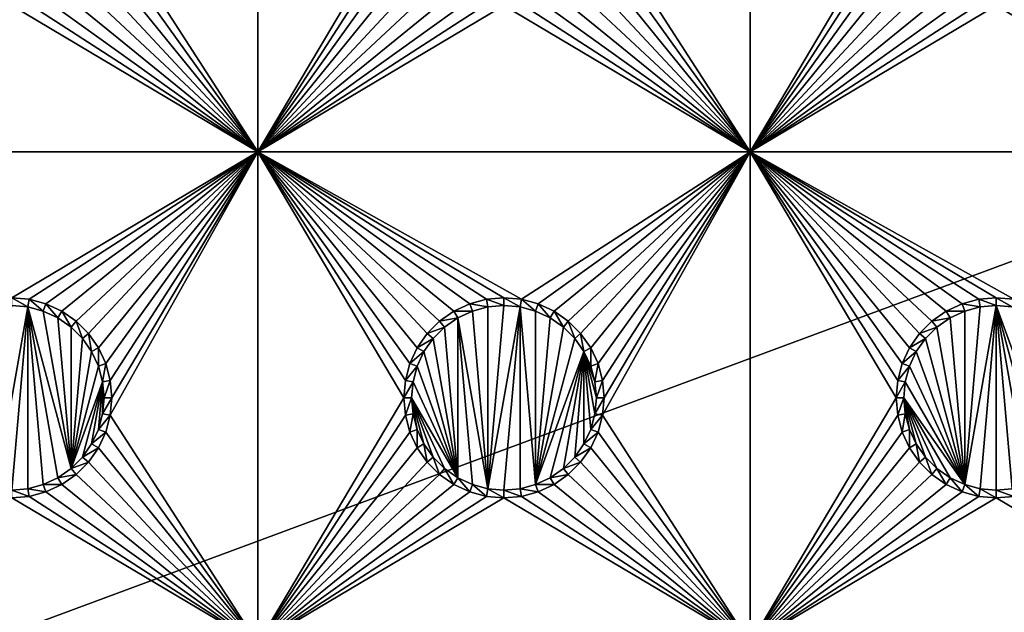
# Model space of a CAD drawing. Extents: x -150 to 150, y -570 to 0.
# Drawn here: x 0 to 30, y -517 to -499 of the extents above; entities that cross this region are included whole.
import ezdxf

# ---------------------------------------------------------------- set-up
doc = ezdxf.new("R2010")
doc.units = 0
for name, color, linetype in [('L2', 7, 'CONTINUOUS'), ('L3', 7, 'CONTINUOUS'), ('L5', 7, 'CONTINUOUS')]:
    doc.layers.add(name, color=color, linetype=linetype)

msp = doc.modelspace()

# ---------------------------------------------------------------- linework, layer by layer
at = {"layer": 'L2', "color": 250}
for points in [[(135.1, -332.9013, -61.37), (135.1, -568.0987, -61.37), (-135.1, -332.9013, -61.37)], [(-135.1, -332.9013, -61.37), (135.1, -568.0987, -61.37), (-135.1, -568.0987, -61.37)], [(-59.6614, -495.5, -54.07), (-134.3202, -567.498, -59.3572), (59.6614, -495.5, -54.07)], [(59.6614, -495.5, -54.07), (-134.3202, -567.498, -59.3572), (134.3202, -567.498, -59.3572)]]:
    msp.add_3dface(points, dxfattribs=at)
at = {"layer": 'L3', "color": 250}
for points in [[(120.3, -561, -71.27), (120.3, -340, -71.27), (-120.3, -561, -71.27)], [(-120.3, -561, -71.27), (120.3, -340, -71.27), (-120.3, -340, -71.27)], [(7.5, -503, -72.87), (3.003664, -496.0296, -72.87), (7.5, -488, -72.87)], [(7.5, -488, -72.87), (11.95, -495.5, -72.87), (7.5, -503, -72.87)], [(18.00366, -496.0296, -72.87), (22.5, -488, -72.87), (22.5, -503, -72.87)], [(22.5, -488, -72.87), (26.95, -495.5, -72.87), (22.5, -503, -72.87)], [(7.5, -503, -72.87), (11.95, -495.5, -72.87), (11.99634, -496.0296, -72.87)], [(22.5, -503, -72.87), (26.95, -495.5, -72.87), (26.99634, -496.0296, -72.87)], [(7.5, -503, -72.87), (2.866063, -496.5432, -72.87), (3.003664, -496.0296, -72.87)], [(7.5, -503, -72.87), (11.99634, -496.0296, -72.87), (12.13394, -496.5432, -72.87)], [(18.00366, -496.0296, -72.87), (22.5, -503, -72.87), (17.86606, -496.5432, -72.87)], [(22.5, -503, -72.87), (26.99634, -496.0296, -72.87), (27.13394, -496.5432, -72.87)], [(2.641378, -497.025, -72.87), (2.866063, -496.5432, -72.87), (7.5, -503, -72.87)], [(12.13394, -496.5432, -72.87), (12.35862, -497.025, -72.87), (7.5, -503, -72.87)], [(22.5, -503, -72.87), (17.64138, -497.025, -72.87), (17.86606, -496.5432, -72.87)], [(27.13394, -496.5432, -72.87), (27.35862, -497.025, -72.87), (22.5, -503, -72.87)], [(7.5, -503, -72.87), (2.336435, -497.4605, -72.87), (2.641378, -497.025, -72.87)], [(7.5, -503, -72.87), (12.35862, -497.025, -72.87), (12.66356, -497.4605, -72.87)], [(22.5, -503, -72.87), (17.33644, -497.4605, -72.87), (17.64138, -497.025, -72.87)], [(27.35862, -497.025, -72.87), (27.66356, -497.4605, -72.87), (22.5, -503, -72.87)], [(7.5, -503, -72.87), (1.960502, -497.8364, -72.87), (2.336435, -497.4605, -72.87)], [(7.5, -503, -72.87), (12.66356, -497.4605, -72.87), (13.0395, -497.8364, -72.87)], [(16.9605, -497.8364, -72.87), (17.33644, -497.4605, -72.87), (22.5, -503, -72.87)], [(22.5, -503, -72.87), (27.66356, -497.4605, -72.87), (28.0395, -497.8364, -72.87)], [(1.525, -498.1414, -72.87), (1.960502, -497.8364, -72.87), (7.5, -503, -72.87)], [(7.5, -503, -72.87), (13.0395, -497.8364, -72.87), (13.475, -498.1414, -72.87)], [(22.5, -503, -72.87), (16.525, -498.1414, -72.87), (16.9605, -497.8364, -72.87)], [(22.5, -503, -72.87), (28.0395, -497.8364, -72.87), (28.475, -498.1414, -72.87)], [(1.525, -498.1414, -72.87), (7.5, -503, -72.87), (1.043161, -498.3661, -72.87)], [(13.475, -498.1414, -72.87), (13.95684, -498.3661, -72.87), (7.5, -503, -72.87)], [(22.5, -503, -72.87), (16.04316, -498.3661, -72.87), (16.525, -498.1414, -72.87)], [(28.475, -498.1414, -72.87), (28.95684, -498.3661, -72.87), (22.5, -503, -72.87)], [(7.5, -503, -72.87), (-7.5, -503, -72.87), (0, -498.55, -72.87)], [(7.5, -503, -72.87), (0, -498.55, -72.87), (0.529627, -498.5037, -72.87)], [(1.043161, -498.3661, -72.87), (7.5, -503, -72.87), (0.529627, -498.5037, -72.87)], [(7.5, -503, -72.87), (13.95684, -498.3661, -72.87), (14.47037, -498.5037, -72.87)], [(7.5, -503, -72.87), (14.47037, -498.5037, -72.87), (15, -498.55, -72.87)], [(22.5, -503, -72.87), (7.5, -503, -72.87), (15, -498.55, -72.87)], [(22.5, -503, -72.87), (15, -498.55, -72.87), (15.52963, -498.5037, -72.87)], [(15.52963, -498.5037, -72.87), (16.04316, -498.3661, -72.87), (22.5, -503, -72.87)], [(22.5, -503, -72.87), (28.95684, -498.3661, -72.87), (29.47037, -498.5037, -72.87)], [(22.5, -503, -72.87), (29.47037, -498.5037, -72.87), (30, -498.55, -72.87)], [(37.5, -503, -72.87), (22.5, -503, -72.87), (30, -498.55, -72.87)], [(37.5, -503, -72.87), (30, -498.55, -72.87), (30.52963, -498.5037, -72.87)], [(0, -507.45, -72.87), (-7.5, -503, -72.87), (7.5, -503, -72.87)], [(7.5, -503, -72.87), (0.529627, -507.4964, -72.87), (0, -507.45, -72.87)], [(7.5, -503, -72.87), (1.043161, -507.6339, -72.87), (0.529627, -507.4964, -72.87)], [(1.525, -507.8586, -72.87), (1.043161, -507.6339, -72.87), (7.5, -503, -72.87)], [(7.5, -503, -72.87), (1.960502, -508.1636, -72.87), (1.525, -507.8586, -72.87)], [(7.5, -503, -72.87), (2.336435, -508.5395, -72.87), (1.960502, -508.1636, -72.87)], [(2.641378, -508.975, -72.87), (2.336435, -508.5395, -72.87), (7.5, -503, -72.87)], [(2.866063, -509.4568, -72.87), (2.641378, -508.975, -72.87), (7.5, -503, -72.87)], [(2.866063, -509.4568, -72.87), (7.5, -503, -72.87), (3.003664, -509.9704, -72.87)], [(7.5, -518, -72.87), (3.003664, -511.0296, -72.87), (7.5, -503, -72.87)], [(7.5, -503, -72.87), (3.003664, -511.0296, -72.87), (3.05, -510.5, -72.87)], [(7.5, -503, -72.87), (3.05, -510.5, -72.87), (3.003664, -509.9704, -72.87)], [(15, -507.45, -72.87), (14.47037, -507.4964, -72.87), (7.5, -503, -72.87)], [(12.13394, -509.4568, -72.87), (11.99634, -509.9704, -72.87), (7.5, -503, -72.87)], [(7.5, -503, -72.87), (11.99634, -509.9704, -72.87), (11.95, -510.5, -72.87)], [(7.5, -503, -72.87), (11.95, -510.5, -72.87), (7.5, -518, -72.87)], [(15, -507.45, -72.87), (7.5, -503, -72.87), (15.52963, -507.4964, -72.87)], [(14.47037, -507.4964, -72.87), (13.95684, -507.6339, -72.87), (7.5, -503, -72.87)], [(7.5, -503, -72.87), (13.95684, -507.6339, -72.87), (13.475, -507.8586, -72.87)], [(7.5, -503, -72.87), (13.475, -507.8586, -72.87), (13.0395, -508.1636, -72.87)], [(13.0395, -508.1636, -72.87), (12.66356, -508.5395, -72.87), (7.5, -503, -72.87)], [(7.5, -503, -72.87), (12.66356, -508.5395, -72.87), (12.35862, -508.975, -72.87)], [(7.5, -503, -72.87), (12.35862, -508.975, -72.87), (12.13394, -509.4568, -72.87)], [(15.52963, -507.4964, -72.87), (7.5, -503, -72.87), (22.5, -503, -72.87)], [(22.5, -503, -72.87), (16.04316, -507.6339, -72.87), (15.52963, -507.4964, -72.87)], [(22.5, -503, -72.87), (16.525, -507.8586, -72.87), (16.04316, -507.6339, -72.87)], [(16.9605, -508.1636, -72.87), (16.525, -507.8586, -72.87), (22.5, -503, -72.87)], [(22.5, -503, -72.87), (17.33644, -508.5395, -72.87), (16.9605, -508.1636, -72.87)], [(22.5, -503, -72.87), (17.64138, -508.975, -72.87), (17.33644, -508.5395, -72.87)], [(17.86606, -509.4568, -72.87), (17.64138, -508.975, -72.87), (22.5, -503, -72.87)], [(17.86606, -509.4568, -72.87), (22.5, -503, -72.87), (18.00366, -509.9704, -72.87)], [(18.00366, -509.9704, -72.87), (22.5, -503, -72.87), (18.05, -510.5, -72.87)], [(18.05, -510.5, -72.87), (22.5, -503, -72.87), (18.00366, -511.0296, -72.87)], [(18.00366, -511.0296, -72.87), (22.5, -503, -72.87), (22.5, -518, -72.87)], [(28.0395, -508.1636, -72.87), (22.5, -503, -72.87), (28.475, -507.8586, -72.87)], [(28.475, -507.8586, -72.87), (22.5, -503, -72.87), (28.95684, -507.6339, -72.87)], [(30.52963, -507.4964, -72.87), (30, -507.45, -72.87), (22.5, -503, -72.87)], [(22.5, -503, -72.87), (30, -507.45, -72.87), (29.47037, -507.4964, -72.87)], [(22.5, -503, -72.87), (29.47037, -507.4964, -72.87), (28.95684, -507.6339, -72.87)], [(28.0395, -508.1636, -72.87), (27.66356, -508.5395, -72.87), (22.5, -503, -72.87)], [(22.5, -503, -72.87), (27.66356, -508.5395, -72.87), (27.35862, -508.975, -72.87)], [(22.5, -503, -72.87), (27.35862, -508.975, -72.87), (27.13394, -509.4568, -72.87)], [(26.95, -510.5, -72.87), (22.5, -518, -72.87), (22.5, -503, -72.87)], [(26.95, -510.5, -72.87), (22.5, -503, -72.87), (26.99634, -509.9704, -72.87)], [(26.99634, -509.9704, -72.87), (22.5, -503, -72.87), (27.13394, -509.4568, -72.87)], [(30.52963, -507.4964, -72.87), (22.5, -503, -72.87), (37.5, -503, -72.87)], [(0.529627, -507.4964, -72.87), (0.488675, -507.7286, -77.37), (0, -507.45, -72.87)], [(0, -507.45, -72.87), (0.488675, -507.7286, -77.37), (0, -507.6858, -77.37)], [(0.529627, -507.4964, -72.87), (0.962501, -507.8555, -77.37), (0.488675, -507.7286, -77.37)], [(1.043161, -507.6339, -72.87), (0.962501, -507.8555, -77.37), (0.529627, -507.4964, -72.87)], [(14.47037, -507.4964, -72.87), (14.51133, -507.7286, -77.37), (13.95684, -507.6339, -72.87)], [(15, -507.45, -72.87), (15, -507.6858, -77.37), (14.47037, -507.4964, -72.87)], [(14.47037, -507.4964, -72.87), (15, -507.6858, -77.37), (14.51133, -507.7286, -77.37)], [(15.52963, -507.4964, -72.87), (15.48867, -507.7286, -77.37), (15, -507.45, -72.87)], [(15, -507.45, -72.87), (15.48867, -507.7286, -77.37), (15, -507.6858, -77.37)], [(15.52963, -507.4964, -72.87), (15.9625, -507.8555, -77.37), (15.48867, -507.7286, -77.37)], [(16.04316, -507.6339, -72.87), (15.9625, -507.8555, -77.37), (15.52963, -507.4964, -72.87)], [(29.47037, -507.4964, -72.87), (29.51133, -507.7286, -77.37), (28.95684, -507.6339, -72.87)], [(30, -507.45, -72.87), (30, -507.6858, -77.37), (29.47037, -507.4964, -72.87)], [(29.47037, -507.4964, -72.87), (30, -507.6858, -77.37), (29.51133, -507.7286, -77.37)], [(30.52963, -507.4964, -72.87), (30.48868, -507.7286, -77.37), (30, -507.45, -72.87)], [(30, -507.45, -72.87), (30.48868, -507.7286, -77.37), (30, -507.6858, -77.37)], [(0.488675, -507.7286, -77.37), (-0.488675, -513.2714, -77.37), (0, -507.6858, -77.37)], [(0.488675, -507.7286, -77.37), (0, -513.3142, -77.37), (-0.488675, -513.2714, -77.37)], [(0.488675, -513.2714, -77.37), (0, -513.3142, -77.37), (0.488675, -507.7286, -77.37)], [(1.407083, -512.9371, -77.37), (0.962501, -513.1444, -77.37), (0.488675, -507.7286, -77.37)], [(0.488675, -507.7286, -77.37), (0.962501, -513.1444, -77.37), (0.488675, -513.2714, -77.37)], [(1.407083, -512.9371, -77.37), (0.488675, -507.7286, -77.37), (1.80891, -512.6558, -77.37)], [(1.80891, -512.6558, -77.37), (0.488675, -507.7286, -77.37), (0.962501, -507.8555, -77.37)], [(1.043161, -507.6339, -72.87), (1.407083, -508.0628, -77.37), (0.962501, -507.8555, -77.37)], [(1.80891, -512.6558, -77.37), (0.962501, -507.8555, -77.37), (1.407083, -508.0628, -77.37)], [(1.525, -507.8586, -72.87), (1.407083, -508.0628, -77.37), (1.043161, -507.6339, -72.87)], [(1.525, -507.8586, -72.87), (1.80891, -508.3442, -77.37), (1.407083, -508.0628, -77.37)], [(1.960502, -508.1636, -72.87), (1.80891, -508.3442, -77.37), (1.525, -507.8586, -72.87)], [(13.475, -507.8586, -72.87), (13.59292, -508.0628, -77.37), (13.0395, -508.1636, -72.87)], [(13.95684, -507.6339, -72.87), (14.0375, -507.8555, -77.37), (13.475, -507.8586, -72.87)], [(13.475, -507.8586, -72.87), (14.0375, -507.8555, -77.37), (13.59292, -508.0628, -77.37)], [(14.51133, -513.2714, -77.37), (13.59292, -508.0628, -77.37), (14.0375, -507.8555, -77.37)], [(13.95684, -507.6339, -72.87), (14.51133, -507.7286, -77.37), (14.0375, -507.8555, -77.37)], [(14.51133, -513.2714, -77.37), (14.0375, -507.8555, -77.37), (14.51133, -507.7286, -77.37)], [(15.48867, -507.7286, -77.37), (14.51133, -513.2714, -77.37), (15, -507.6858, -77.37)], [(15, -507.6858, -77.37), (14.51133, -513.2714, -77.37), (14.51133, -507.7286, -77.37)], [(15.48867, -507.7286, -77.37), (15, -513.3142, -77.37), (14.51133, -513.2714, -77.37)], [(15.48867, -513.2714, -77.37), (15, -513.3142, -77.37), (15.48867, -507.7286, -77.37)], [(15.48867, -513.2714, -77.37), (15.48867, -507.7286, -77.37), (15.9625, -513.1444, -77.37)], [(15.9625, -513.1444, -77.37), (15.48867, -507.7286, -77.37), (15.9625, -507.8555, -77.37)], [(16.04316, -507.6339, -72.87), (16.40708, -508.0628, -77.37), (15.9625, -507.8555, -77.37)], [(15.9625, -513.1444, -77.37), (15.9625, -507.8555, -77.37), (16.40708, -508.0628, -77.37)], [(16.525, -507.8586, -72.87), (16.40708, -508.0628, -77.37), (16.04316, -507.6339, -72.87)], [(16.525, -507.8586, -72.87), (16.80891, -508.3442, -77.37), (16.40708, -508.0628, -77.37)], [(16.9605, -508.1636, -72.87), (16.80891, -508.3442, -77.37), (16.525, -507.8586, -72.87)], [(28.475, -507.8586, -72.87), (28.59292, -508.0628, -77.37), (28.0395, -508.1636, -72.87)], [(28.95684, -507.6339, -72.87), (29.0375, -507.8555, -77.37), (28.475, -507.8586, -72.87)], [(28.475, -507.8586, -72.87), (29.0375, -507.8555, -77.37), (28.59292, -508.0628, -77.37)], [(28.59292, -508.0628, -77.37), (29.0375, -507.8555, -77.37), (29.0375, -513.1444, -77.37)], [(28.95684, -507.6339, -72.87), (29.51133, -507.7286, -77.37), (29.0375, -507.8555, -77.37)], [(30, -507.6858, -77.37), (29.51133, -513.2714, -77.37), (29.0375, -513.1444, -77.37)], [(29.0375, -513.1444, -77.37), (29.51133, -507.7286, -77.37), (30, -507.6858, -77.37)], [(29.0375, -513.1444, -77.37), (29.0375, -507.8555, -77.37), (29.51133, -507.7286, -77.37)], [(30, -507.6858, -77.37), (30, -513.3142, -77.37), (29.51133, -513.2714, -77.37)], [(30.9625, -513.1444, -77.37), (30.48868, -513.2714, -77.37), (30, -507.6858, -77.37)], [(30.48868, -513.2714, -77.37), (30, -513.3142, -77.37), (30, -507.6858, -77.37)], [(30.48868, -507.7286, -77.37), (31.80891, -512.6558, -77.37), (30, -507.6858, -77.37)], [(30, -507.6858, -77.37), (31.80891, -512.6558, -77.37), (31.40708, -512.9371, -77.37)], [(30, -507.6858, -77.37), (31.40708, -512.9371, -77.37), (30.9625, -513.1444, -77.37)], [(1.407083, -508.0628, -77.37), (1.80891, -508.3442, -77.37), (1.80891, -512.6558, -77.37)], [(1.960502, -508.1636, -72.87), (2.155775, -508.6911, -77.37), (1.80891, -508.3442, -77.37)], [(2.336435, -508.5395, -72.87), (2.155775, -508.6911, -77.37), (1.960502, -508.1636, -72.87)], [(13.0395, -508.1636, -72.87), (13.19109, -508.3442, -77.37), (12.66356, -508.5395, -72.87)], [(13.0395, -508.1636, -72.87), (13.59292, -508.0628, -77.37), (13.19109, -508.3442, -77.37)], [(13.19109, -508.3442, -77.37), (13.59292, -508.0628, -77.37), (13.59292, -512.9371, -77.37)], [(13.59292, -512.9371, -77.37), (13.59292, -508.0628, -77.37), (14.0375, -513.1444, -77.37)], [(14.0375, -513.1444, -77.37), (13.59292, -508.0628, -77.37), (14.51133, -513.2714, -77.37)], [(16.40708, -508.0628, -77.37), (16.80891, -508.3442, -77.37), (15.9625, -513.1444, -77.37)], [(16.9605, -508.1636, -72.87), (17.15578, -508.6911, -77.37), (16.80891, -508.3442, -77.37)], [(17.33644, -508.5395, -72.87), (17.15578, -508.6911, -77.37), (16.9605, -508.1636, -72.87)], [(28.0395, -508.1636, -72.87), (28.19109, -508.3442, -77.37), (27.66356, -508.5395, -72.87)], [(28.0395, -508.1636, -72.87), (28.59292, -508.0628, -77.37), (28.19109, -508.3442, -77.37)], [(28.19109, -508.3442, -77.37), (28.59292, -508.0628, -77.37), (29.0375, -513.1444, -77.37)], [(1.80891, -512.6558, -77.37), (1.80891, -508.3442, -77.37), (2.155775, -508.6911, -77.37)], [(12.66356, -508.5395, -72.87), (13.19109, -508.3442, -77.37), (12.84422, -508.6911, -77.37)], [(13.59292, -512.9371, -77.37), (12.84422, -508.6911, -77.37), (13.19109, -508.3442, -77.37)], [(16.80891, -508.3442, -77.37), (17.15578, -508.6911, -77.37), (15.9625, -513.1444, -77.37)], [(27.66356, -508.5395, -72.87), (28.19109, -508.3442, -77.37), (27.84422, -508.6911, -77.37)], [(29.0375, -513.1444, -77.37), (27.84422, -508.6911, -77.37), (28.19109, -508.3442, -77.37)], [(1.80891, -512.6558, -77.37), (2.155775, -508.6911, -77.37), (2.437138, -509.0929, -77.37)], [(2.336435, -508.5395, -72.87), (2.437138, -509.0929, -77.37), (2.155775, -508.6911, -77.37)], [(2.641378, -508.975, -72.87), (2.437138, -509.0929, -77.37), (2.336435, -508.5395, -72.87)], [(12.66356, -508.5395, -72.87), (12.84422, -508.6911, -77.37), (12.35862, -508.975, -72.87)], [(12.35862, -508.975, -72.87), (12.84422, -508.6911, -77.37), (12.56286, -509.0929, -77.37)], [(13.59292, -512.9371, -77.37), (12.56286, -509.0929, -77.37), (12.84422, -508.6911, -77.37)], [(15.9625, -513.1444, -77.37), (17.15578, -508.6911, -77.37), (17.43714, -509.0929, -77.37)], [(17.33644, -508.5395, -72.87), (17.43714, -509.0929, -77.37), (17.15578, -508.6911, -77.37)], [(17.64138, -508.975, -72.87), (17.43714, -509.0929, -77.37), (17.33644, -508.5395, -72.87)], [(27.66356, -508.5395, -72.87), (27.84422, -508.6911, -77.37), (27.35862, -508.975, -72.87)], [(27.35862, -508.975, -72.87), (27.84422, -508.6911, -77.37), (27.56286, -509.0929, -77.37)], [(29.0375, -513.1444, -77.37), (27.56286, -509.0929, -77.37), (27.84422, -508.6911, -77.37)], [(2.437138, -509.0929, -77.37), (2.64445, -509.5375, -77.37), (1.80891, -512.6558, -77.37)], [(2.641378, -508.975, -72.87), (2.64445, -509.5375, -77.37), (2.437138, -509.0929, -77.37)], [(2.866063, -509.4568, -72.87), (2.64445, -509.5375, -77.37), (2.641378, -508.975, -72.87)], [(12.35862, -508.975, -72.87), (12.56286, -509.0929, -77.37), (12.13394, -509.4568, -72.87)], [(12.13394, -509.4568, -72.87), (12.56286, -509.0929, -77.37), (12.35555, -509.5375, -77.37)], [(12.35555, -509.5375, -77.37), (12.56286, -509.0929, -77.37), (13.59292, -512.9371, -77.37)], [(15.9625, -513.1444, -77.37), (17.43714, -509.0929, -77.37), (16.40708, -512.9371, -77.37)], [(17.43714, -509.0929, -77.37), (16.80891, -512.6558, -77.37), (16.40708, -512.9371, -77.37)], [(17.43714, -509.0929, -77.37), (17.15578, -512.3089, -77.37), (16.80891, -512.6558, -77.37)], [(17.43714, -511.9071, -77.37), (17.15578, -512.3089, -77.37), (17.43714, -509.0929, -77.37)], [(17.64138, -508.975, -72.87), (17.64445, -509.5375, -77.37), (17.43714, -509.0929, -77.37)], [(17.81416, -510.5, -77.37), (17.43714, -509.0929, -77.37), (17.77141, -510.0113, -77.37)], [(17.77141, -510.0113, -77.37), (17.43714, -509.0929, -77.37), (17.64445, -509.5375, -77.37)], [(17.81416, -510.5, -77.37), (17.77141, -510.9887, -77.37), (17.43714, -509.0929, -77.37)], [(17.43714, -509.0929, -77.37), (17.77141, -510.9887, -77.37), (17.64445, -511.4625, -77.37)], [(17.43714, -509.0929, -77.37), (17.64445, -511.4625, -77.37), (17.43714, -511.9071, -77.37)], [(17.86606, -509.4568, -72.87), (17.64445, -509.5375, -77.37), (17.64138, -508.975, -72.87)], [(27.35862, -508.975, -72.87), (27.56286, -509.0929, -77.37), (27.13394, -509.4568, -72.87)], [(27.13394, -509.4568, -72.87), (27.56286, -509.0929, -77.37), (27.35555, -509.5375, -77.37)], [(27.35555, -509.5375, -77.37), (27.56286, -509.0929, -77.37), (29.0375, -513.1444, -77.37)], [(1.80891, -512.6558, -77.37), (2.64445, -509.5375, -77.37), (2.771412, -510.0113, -77.37)], [(2.866063, -509.4568, -72.87), (2.771412, -510.0113, -77.37), (2.64445, -509.5375, -77.37)], [(3.003664, -509.9704, -72.87), (2.771412, -510.0113, -77.37), (2.866063, -509.4568, -72.87)], [(12.13394, -509.4568, -72.87), (12.35555, -509.5375, -77.37), (11.99634, -509.9704, -72.87)], [(11.99634, -509.9704, -72.87), (12.35555, -509.5375, -77.37), (12.22859, -510.0113, -77.37)], [(13.59292, -512.9371, -77.37), (12.22859, -510.0113, -77.37), (12.35555, -509.5375, -77.37)], [(17.86606, -509.4568, -72.87), (17.77141, -510.0113, -77.37), (17.64445, -509.5375, -77.37)], [(18.00366, -509.9704, -72.87), (17.77141, -510.0113, -77.37), (17.86606, -509.4568, -72.87)], [(27.13394, -509.4568, -72.87), (27.35555, -509.5375, -77.37), (26.99634, -509.9704, -72.87)], [(26.99634, -509.9704, -72.87), (27.35555, -509.5375, -77.37), (27.22859, -510.0113, -77.37)], [(27.35555, -509.5375, -77.37), (29.0375, -513.1444, -77.37), (27.22859, -510.0113, -77.37)], [(3.003664, -509.9704, -72.87), (2.814165, -510.5, -77.37), (2.771412, -510.0113, -77.37)], [(3.05, -510.5, -72.87), (2.814165, -510.5, -77.37), (3.003664, -509.9704, -72.87)], [(11.99634, -509.9704, -72.87), (12.22859, -510.0113, -77.37), (11.95, -510.5, -72.87)], [(18.00366, -509.9704, -72.87), (17.81416, -510.5, -77.37), (17.77141, -510.0113, -77.37)], [(18.05, -510.5, -72.87), (17.81416, -510.5, -77.37), (18.00366, -509.9704, -72.87)], [(26.99634, -509.9704, -72.87), (27.22859, -510.0113, -77.37), (26.95, -510.5, -72.87)], [(1.80891, -512.6558, -77.37), (2.771412, -510.0113, -77.37), (2.155775, -512.3089, -77.37)], [(2.155775, -512.3089, -77.37), (2.771412, -510.0113, -77.37), (2.437138, -511.9071, -77.37)], [(2.771412, -510.0113, -77.37), (2.64445, -511.4625, -77.37), (2.437138, -511.9071, -77.37)], [(2.771412, -510.0113, -77.37), (2.771412, -510.9887, -77.37), (2.64445, -511.4625, -77.37)], [(2.814165, -510.5, -77.37), (2.771412, -510.9887, -77.37), (2.771412, -510.0113, -77.37)], [(11.95, -510.5, -72.87), (12.22859, -510.0113, -77.37), (12.18584, -510.5, -77.37)], [(13.59292, -512.9371, -77.37), (12.18584, -510.5, -77.37), (12.22859, -510.0113, -77.37)], [(26.95, -510.5, -72.87), (27.22859, -510.0113, -77.37), (27.18583, -510.5, -77.37)], [(27.22859, -510.0113, -77.37), (29.0375, -513.1444, -77.37), (27.18583, -510.5, -77.37)], [(3.003664, -511.0296, -72.87), (2.771412, -510.9887, -77.37), (3.05, -510.5, -72.87)], [(3.05, -510.5, -72.87), (2.771412, -510.9887, -77.37), (2.814165, -510.5, -77.37)], [(7.5, -518, -72.87), (11.95, -510.5, -72.87), (11.99634, -511.0296, -72.87)], [(11.95, -510.5, -72.87), (12.18584, -510.5, -77.37), (11.99634, -511.0296, -72.87)], [(11.99634, -511.0296, -72.87), (12.18584, -510.5, -77.37), (12.22859, -510.9887, -77.37)], [(13.19109, -512.6558, -77.37), (12.84422, -512.3089, -77.37), (12.18584, -510.5, -77.37)], [(13.19109, -512.6558, -77.37), (12.18584, -510.5, -77.37), (13.59292, -512.9371, -77.37)], [(12.84422, -512.3089, -77.37), (12.56286, -511.9071, -77.37), (12.18584, -510.5, -77.37)], [(12.18584, -510.5, -77.37), (12.56286, -511.9071, -77.37), (12.35555, -511.4625, -77.37)], [(12.18584, -510.5, -77.37), (12.35555, -511.4625, -77.37), (12.22859, -510.9887, -77.37)], [(18.00366, -511.0296, -72.87), (17.77141, -510.9887, -77.37), (18.05, -510.5, -72.87)], [(18.05, -510.5, -72.87), (17.77141, -510.9887, -77.37), (17.81416, -510.5, -77.37)], [(26.99634, -511.0296, -72.87), (22.5, -518, -72.87), (26.95, -510.5, -72.87)], [(26.95, -510.5, -72.87), (27.18583, -510.5, -77.37), (26.99634, -511.0296, -72.87)], [(26.99634, -511.0296, -72.87), (27.18583, -510.5, -77.37), (27.22859, -510.9887, -77.37)], [(29.0375, -513.1444, -77.37), (28.59292, -512.9371, -77.37), (27.18583, -510.5, -77.37)], [(27.18583, -510.5, -77.37), (28.59292, -512.9371, -77.37), (28.19109, -512.6558, -77.37)], [(27.18583, -510.5, -77.37), (28.19109, -512.6558, -77.37), (27.84422, -512.3089, -77.37)], [(27.84422, -512.3089, -77.37), (27.56286, -511.9071, -77.37), (27.18583, -510.5, -77.37)], [(27.18583, -510.5, -77.37), (27.56286, -511.9071, -77.37), (27.35555, -511.4625, -77.37)], [(27.18583, -510.5, -77.37), (27.35555, -511.4625, -77.37), (27.22859, -510.9887, -77.37)], [(3.003664, -511.0296, -72.87), (2.64445, -511.4625, -77.37), (2.771412, -510.9887, -77.37)], [(2.866063, -511.5432, -72.87), (2.64445, -511.4625, -77.37), (3.003664, -511.0296, -72.87)], [(7.5, -518, -72.87), (2.866063, -511.5432, -72.87), (3.003664, -511.0296, -72.87)], [(11.99634, -511.0296, -72.87), (12.13394, -511.5432, -72.87), (7.5, -518, -72.87)], [(11.99634, -511.0296, -72.87), (12.22859, -510.9887, -77.37), (12.13394, -511.5432, -72.87)], [(12.13394, -511.5432, -72.87), (12.22859, -510.9887, -77.37), (12.35555, -511.4625, -77.37)], [(18.00366, -511.0296, -72.87), (17.64445, -511.4625, -77.37), (17.77141, -510.9887, -77.37)], [(17.86606, -511.5432, -72.87), (17.64445, -511.4625, -77.37), (18.00366, -511.0296, -72.87)], [(18.00366, -511.0296, -72.87), (22.5, -518, -72.87), (17.86606, -511.5432, -72.87)], [(26.99634, -511.0296, -72.87), (27.13394, -511.5432, -72.87), (22.5, -518, -72.87)], [(26.99634, -511.0296, -72.87), (27.22859, -510.9887, -77.37), (27.13394, -511.5432, -72.87)], [(27.13394, -511.5432, -72.87), (27.22859, -510.9887, -77.37), (27.35555, -511.4625, -77.37)], [(2.866063, -511.5432, -72.87), (2.437138, -511.9071, -77.37), (2.64445, -511.4625, -77.37)], [(12.13394, -511.5432, -72.87), (12.35555, -511.4625, -77.37), (12.35862, -512.025, -72.87)], [(12.35862, -512.025, -72.87), (12.35555, -511.4625, -77.37), (12.56286, -511.9071, -77.37)], [(17.86606, -511.5432, -72.87), (17.43714, -511.9071, -77.37), (17.64445, -511.4625, -77.37)], [(27.13394, -511.5432, -72.87), (27.35555, -511.4625, -77.37), (27.35862, -512.025, -72.87)], [(27.35862, -512.025, -72.87), (27.35555, -511.4625, -77.37), (27.56286, -511.9071, -77.37)], [(2.641378, -512.025, -72.87), (2.437138, -511.9071, -77.37), (2.866063, -511.5432, -72.87)], [(2.641378, -512.025, -72.87), (2.866063, -511.5432, -72.87), (7.5, -518, -72.87)], [(7.5, -518, -72.87), (12.13394, -511.5432, -72.87), (12.35862, -512.025, -72.87)], [(17.64138, -512.025, -72.87), (17.43714, -511.9071, -77.37), (17.86606, -511.5432, -72.87)], [(22.5, -518, -72.87), (17.64138, -512.025, -72.87), (17.86606, -511.5432, -72.87)], [(22.5, -518, -72.87), (27.13394, -511.5432, -72.87), (27.35862, -512.025, -72.87)], [(2.641378, -512.025, -72.87), (2.155775, -512.3089, -77.37), (2.437138, -511.9071, -77.37)], [(2.336435, -512.4605, -72.87), (2.155775, -512.3089, -77.37), (2.641378, -512.025, -72.87)], [(7.5, -518, -72.87), (2.336435, -512.4605, -72.87), (2.641378, -512.025, -72.87)], [(7.5, -518, -72.87), (12.35862, -512.025, -72.87), (12.66356, -512.4605, -72.87)], [(12.35862, -512.025, -72.87), (12.56286, -511.9071, -77.37), (12.66356, -512.4605, -72.87)], [(12.66356, -512.4605, -72.87), (12.56286, -511.9071, -77.37), (12.84422, -512.3089, -77.37)], [(17.64138, -512.025, -72.87), (17.15578, -512.3089, -77.37), (17.43714, -511.9071, -77.37)], [(17.33644, -512.4605, -72.87), (17.15578, -512.3089, -77.37), (17.64138, -512.025, -72.87)], [(22.5, -518, -72.87), (17.33644, -512.4605, -72.87), (17.64138, -512.025, -72.87)], [(22.5, -518, -72.87), (27.35862, -512.025, -72.87), (27.66356, -512.4605, -72.87)], [(27.35862, -512.025, -72.87), (27.56286, -511.9071, -77.37), (27.66356, -512.4605, -72.87)], [(27.66356, -512.4605, -72.87), (27.56286, -511.9071, -77.37), (27.84422, -512.3089, -77.37)], [(2.336435, -512.4605, -72.87), (1.80891, -512.6558, -77.37), (2.155775, -512.3089, -77.37)], [(12.66356, -512.4605, -72.87), (12.84422, -512.3089, -77.37), (13.0395, -512.8365, -72.87)], [(13.0395, -512.8365, -72.87), (12.84422, -512.3089, -77.37), (13.19109, -512.6558, -77.37)], [(17.33644, -512.4605, -72.87), (16.80891, -512.6558, -77.37), (17.15578, -512.3089, -77.37)], [(27.66356, -512.4605, -72.87), (27.84422, -512.3089, -77.37), (28.0395, -512.8365, -72.87)], [(28.0395, -512.8365, -72.87), (27.84422, -512.3089, -77.37), (28.19109, -512.6558, -77.37)], [(1.960502, -512.8365, -72.87), (1.407083, -512.9371, -77.37), (1.80891, -512.6558, -77.37)], [(1.960502, -512.8365, -72.87), (1.80891, -512.6558, -77.37), (2.336435, -512.4605, -72.87)], [(7.5, -518, -72.87), (1.960502, -512.8365, -72.87), (2.336435, -512.4605, -72.87)], [(12.66356, -512.4605, -72.87), (13.0395, -512.8365, -72.87), (7.5, -518, -72.87)], [(13.0395, -512.8365, -72.87), (13.19109, -512.6558, -77.37), (13.475, -513.1414, -72.87)], [(13.475, -513.1414, -72.87), (13.19109, -512.6558, -77.37), (13.59292, -512.9371, -77.37)], [(16.9605, -512.8365, -72.87), (16.40708, -512.9371, -77.37), (16.80891, -512.6558, -77.37)], [(16.9605, -512.8365, -72.87), (16.80891, -512.6558, -77.37), (17.33644, -512.4605, -72.87)], [(16.9605, -512.8365, -72.87), (17.33644, -512.4605, -72.87), (22.5, -518, -72.87)], [(27.66356, -512.4605, -72.87), (28.0395, -512.8365, -72.87), (22.5, -518, -72.87)], [(28.0395, -512.8365, -72.87), (28.19109, -512.6558, -77.37), (28.475, -513.1414, -72.87)], [(28.475, -513.1414, -72.87), (28.19109, -512.6558, -77.37), (28.59292, -512.9371, -77.37)], [(1.525, -513.1414, -72.87), (0.962501, -513.1444, -77.37), (1.407083, -512.9371, -77.37)], [(1.525, -513.1414, -72.87), (1.407083, -512.9371, -77.37), (1.960502, -512.8365, -72.87)], [(1.525, -513.1414, -72.87), (1.960502, -512.8365, -72.87), (7.5, -518, -72.87)], [(7.5, -518, -72.87), (13.0395, -512.8365, -72.87), (13.475, -513.1414, -72.87)], [(13.475, -513.1414, -72.87), (13.59292, -512.9371, -77.37), (13.95684, -513.366, -72.87)], [(13.95684, -513.366, -72.87), (13.59292, -512.9371, -77.37), (14.0375, -513.1444, -77.37)], [(16.525, -513.1414, -72.87), (15.9625, -513.1444, -77.37), (16.40708, -512.9371, -77.37)], [(16.525, -513.1414, -72.87), (16.40708, -512.9371, -77.37), (16.9605, -512.8365, -72.87)], [(22.5, -518, -72.87), (16.525, -513.1414, -72.87), (16.9605, -512.8365, -72.87)], [(22.5, -518, -72.87), (28.0395, -512.8365, -72.87), (28.475, -513.1414, -72.87)], [(28.475, -513.1414, -72.87), (28.59292, -512.9371, -77.37), (28.95684, -513.366, -72.87)], [(28.95684, -513.366, -72.87), (28.59292, -512.9371, -77.37), (29.0375, -513.1444, -77.37)], [(0.529627, -513.5037, -72.87), (0, -513.3142, -77.37), (0.488675, -513.2714, -77.37)], [(1.043161, -513.366, -72.87), (0.488675, -513.2714, -77.37), (0.962501, -513.1444, -77.37)], [(0.529627, -513.5037, -72.87), (0.488675, -513.2714, -77.37), (1.043161, -513.366, -72.87)], [(1.043161, -513.366, -72.87), (0.962501, -513.1444, -77.37), (1.525, -513.1414, -72.87)], [(1.043161, -513.366, -72.87), (1.525, -513.1414, -72.87), (7.5, -518, -72.87)], [(7.5, -518, -72.87), (13.475, -513.1414, -72.87), (13.95684, -513.366, -72.87)], [(13.95684, -513.366, -72.87), (14.0375, -513.1444, -77.37), (14.47037, -513.5037, -72.87)], [(14.47037, -513.5037, -72.87), (14.0375, -513.1444, -77.37), (14.51133, -513.2714, -77.37)], [(14.47037, -513.5037, -72.87), (14.51133, -513.2714, -77.37), (15, -513.55, -72.87)], [(15, -513.55, -72.87), (14.51133, -513.2714, -77.37), (15, -513.3142, -77.37)], [(15.52963, -513.5037, -72.87), (15, -513.3142, -77.37), (15.48867, -513.2714, -77.37)], [(16.04316, -513.366, -72.87), (15.48867, -513.2714, -77.37), (15.9625, -513.1444, -77.37)], [(15.52963, -513.5037, -72.87), (15.48867, -513.2714, -77.37), (16.04316, -513.366, -72.87)], [(16.04316, -513.366, -72.87), (15.9625, -513.1444, -77.37), (16.525, -513.1414, -72.87)], [(16.04316, -513.366, -72.87), (16.525, -513.1414, -72.87), (22.5, -518, -72.87)], [(22.5, -518, -72.87), (28.475, -513.1414, -72.87), (28.95684, -513.366, -72.87)], [(28.95684, -513.366, -72.87), (29.0375, -513.1444, -77.37), (29.47037, -513.5037, -72.87)], [(29.47037, -513.5037, -72.87), (29.0375, -513.1444, -77.37), (29.51133, -513.2714, -77.37)], [(29.47037, -513.5037, -72.87), (29.51133, -513.2714, -77.37), (30, -513.55, -72.87)], [(30, -513.55, -72.87), (29.51133, -513.2714, -77.37), (30, -513.3142, -77.37)], [(30.52963, -513.5037, -72.87), (30, -513.3142, -77.37), (30.48868, -513.2714, -77.37)], [(-7.5, -518, -72.87), (0, -513.55, -72.87), (7.5, -518, -72.87)], [(0, -513.55, -72.87), (0, -513.3142, -77.37), (0.529627, -513.5037, -72.87)], [(7.5, -518, -72.87), (0, -513.55, -72.87), (0.529627, -513.5037, -72.87)], [(7.5, -518, -72.87), (0.529627, -513.5037, -72.87), (1.043161, -513.366, -72.87)], [(13.95684, -513.366, -72.87), (14.47037, -513.5037, -72.87), (7.5, -518, -72.87)], [(7.5, -518, -72.87), (14.47037, -513.5037, -72.87), (15, -513.55, -72.87)], [(7.5, -518, -72.87), (15, -513.55, -72.87), (22.5, -518, -72.87)], [(15, -513.55, -72.87), (15, -513.3142, -77.37), (15.52963, -513.5037, -72.87)], [(22.5, -518, -72.87), (15, -513.55, -72.87), (15.52963, -513.5037, -72.87)], [(22.5, -518, -72.87), (15.52963, -513.5037, -72.87), (16.04316, -513.366, -72.87)], [(28.95684, -513.366, -72.87), (29.47037, -513.5037, -72.87), (22.5, -518, -72.87)], [(22.5, -518, -72.87), (29.47037, -513.5037, -72.87), (30, -513.55, -72.87)], [(22.5, -518, -72.87), (30, -513.55, -72.87), (37.5, -518, -72.87)], [(30, -513.55, -72.87), (30, -513.3142, -77.37), (30.52963, -513.5037, -72.87)], [(37.5, -518, -72.87), (30, -513.55, -72.87), (30.52963, -513.5037, -72.87)]]:
    msp.add_3dface(points, dxfattribs=at)
at = {"layer": 'L5', "color": 7}
for points in [[(149.2, -330.5, -59.37), (-149.2, -330.5, -59.37), (-149.2, -570.5, -59.37)], [(-149.2, -570.5, -59.37), (149.2, -570.5, -59.37), (149.2, -330.5, -59.37)], [(149.2, -569.7, -74.87), (-149.2, -569.7, -74.87), (149.2, -331.3, -74.87)], [(149.2, -331.3, -74.87), (-149.2, -569.7, -74.87), (-149.2, -331.3, -74.87)]]:
    msp.add_3dface(points, dxfattribs=at)

doc.saveas('drawing.dxf')
